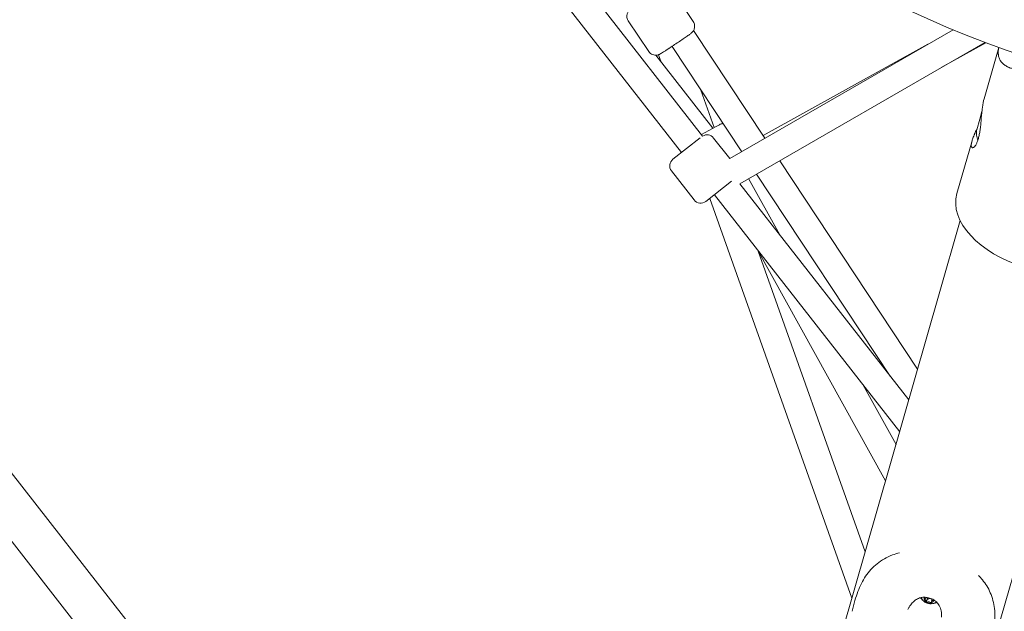
# Model space of a CAD drawing. Units: millimetres. Extents: x -1662 to 25367, y -5429 to 10721.
# Drawn here: x 11476 to 12064, y -3725 to -3371 of the extents above; entities that cross this region are included whole.
import ezdxf

# ---------------------------------------------------------------- set-up
doc = ezdxf.new("R2010")
doc.units = ezdxf.units.MM
doc.header["$LTSCALE"] = 1000
doc.layers.add('1 EQUIPMENT', color=7, linetype='Continuous', lineweight=18)

# ---------------------------------------------------------------- blocks, each defined once
blk = doc.blocks.new('EL CAPITAN BLOCK')
at = {"layer": '1 EQUIPMENT', "lineweight": 0}
for p, q in [((10871.01, -2874.36), (11836.67, -4110.36)), ((10851.31, -2889.76), (11816.97, -4125.75)), ((11883.98, -3440.39), (11724.24, -3235.93)), ((11871.36, -3450.22), (11711.65, -3245.8)), ((11878.36, -3371.99), (11866.1, -3353.73)), ((11851.79, -3389.82), (11839.53, -3371.56)), ((11921.27, -3441.74), (11878.59, -3377.2)), ((11900.19, -3453.88), (12033.84, -3376.85)), ((11906.23, -3468.87), (12052.79, -3384.4)), ((12018.75, -3385.55), (11920.23, -3440.16)), ((12053.41, -3384.63), (12026.63, -3399.48)), ((11907.38, -3449.74), (11865.73, -3386.77)), ((12061.06, -3387.49), (12052.3, -3418.06)), ((11890.14, -3435.73), (11856.01, -3392.04)), ((11859.23, -3396.16), (11857.66, -3391.75)), ((11890.96, -3435.27), (11883, -3412.87)), ((12051.04, -3425.52), (12049.67, -3430.32)), ((12049.67, -3430.32), (12047.86, -3436.64)), ((11883.3, -3439.52), (11892.02, -3434.69)), ((11892.02, -3434.69), (11893.99, -3433.6)), ((11866.21, -3454.24), (11882.54, -3441.49)), ((11890.57, -3441.56), (11900.19, -3453.88)), ((12045.09, -3443.22), (12036.03, -3474.79)), ((12012.54, -3579.74), (11930.11, -3455.11)), ((11865.35, -3461.26), (11878.89, -3478.6)), ((11885.91, -3479.46), (11901.33, -3467.41)), ((11930.19, -3499.53), (11911.51, -3465.83)), ((11996.14, -3583.95), (11916.22, -3463.11)), ((12007.26, -3598.18), (11906.23, -3468.87)), ((11973.25, -3716.76), (11888.21, -3477.66)), ((12001.81, -3617.19), (11891.06, -3475.44)), ((12038.01, -3490.94), (12025.48, -3534.64)), ((11993.39, -3646.55), (11916.8, -3508.39)), ((11981.21, -3689.02), (11917.26, -3509.21)), ((12025.48, -3534.64), (11817.44, -4260.14)), ((11902.9, -4284.64), (12110.93, -3559.14)), ((11999.62, -3624.8), (11979.77, -3588.99)), ((12017.72, -3716.19), (12017.66, -3716.39)), ((12017.72, -3716.19), (12017.66, -3716.39)), ((12018.47, -3716.77), (12017.89, -3718.79)), ((12018.47, -3716.77), (12017.89, -3718.79)), ((12021.3, -3717.22), (12020.93, -3718.53)), ((12021.3, -3717.22), (12020.93, -3718.53))]:
    blk.add_line(p, q, dxfattribs=at)
for centre, radius, start, end in [((12293.16, -2753.39), 675.24, 184.6575, 252.47241), ((11896.41, -3437.97), 5, 91.3741, 119), ((12062.74, -3438.47), 15, 172.9834, 198.02594), ((11886.63, -3444.64), 5, 38, 121.9092), ((11869.29, -3458.18), 5, 128, 218), ((11882.83, -3475.52), 5, 218, 308)]:
    blk.add_arc(centre, radius, start, end, dxfattribs=at)
for centre, major_axis, ratio, start_param, end_param in [((12084.86, -3488.79), (-48.83, 14), 0.609023, 0, 1.570796), ((12019.93, -3715.24), (6.06, -1.74), 0.714857, -2.510006, -2.058628), ((12019.93, -3715.24), (6.06, -1.74), 0.714857, -2.510006, -2.058628), ((12019.29, -3717.46), (-2.79, 0.8), 0.714857, -0.284825, 0.79642), ((12019.29, -3717.46), (-2.79, 0.8), 0.714857, -0.284825, 0.79642), ((12016.9, -3717.26), (-0.364, 0.104), 0.714857, -1.06996, 1.615603), ((12016.9, -3717.26), (-0.364, 0.104), 0.714857, -1.06996, 1.615603), ((12019.29, -3717.46), (2.79, -0.8), 0.714857, -2.345172, 0.284903), ((12019.29, -3717.46), (2.79, -0.8), 0.714857, -2.345172, 0.284903), ((12018.24, -3718.92), (-0.364, 0.104), 0.714857, -0.022762, 2.6628), ((12018.24, -3718.92), (-0.364, 0.104), 0.714857, -0.022762, 2.6628), ((12018.82, -3716.9), (-0.364, 0.104), 0.714857, 0.047879, 2.6628), ((12018.82, -3716.9), (-0.364, 0.104), 0.714857, 0.047879, 2.6628), ((12020.64, -3719.12), (0.364, -0.104), 0.714857, -2.117157, 0.568405), ((12020.64, -3719.12), (0.364, -0.104), 0.714857, -2.117157, 0.568405), ((12021.22, -3717.1), (0.364, -0.104), 0.714857, -2.117157, -1.261501), ((12021.22, -3717.1), (0.364, -0.104), 0.714857, -2.117157, -1.261501), ((12019.93, -3715.24), (6.06, -1.74), 0.714857, -1.082965, -0.631588), ((12019.93, -3715.24), (6.06, -1.74), 0.714857, -1.082965, -0.631588), ((12021.69, -3717.65), (0.364, -0.104), 0.714857, -1.06996, 0.533043), ((12021.69, -3717.65), (0.364, -0.104), 0.714857, -1.06996, 0.533043)]:
    blk.add_ellipse(centre, major_axis=major_axis, ratio=ratio, start_param=start_param, end_param=end_param, dxfattribs=at)
at = {"layer": '1 EQUIPMENT', "lineweight": 0, "extrusion": (0, 0, -1)}
for centre, major_axis, start_param, end_param in [((12016.42, -3716.03), (1.25, -0.36), -0.213851, 1.06996), ((12016.42, -3716.03), (1.25, -0.36), -0.213851, 1.06996), ((12016.64, -3718.43), (1.25, -0.36), -1.615603, -0.79642), ((12016.64, -3718.43), (1.25, -0.36), -1.615603, -0.79642), ((12016.64, -3718.43), (1.25, -0.36), -0.79642, 0.022762), ((12016.64, -3718.43), (1.25, -0.36), -0.79642, 0.022762), ((12017.22, -3716.42), (1.25, -0.36), -0.503641, 0), ((12017.22, -3716.42), (1.25, -0.36), -0.503641, 0), ((12019.52, -3719.86), (1.25, -0.36), -2.6628, -1.024436), ((12019.52, -3719.86), (1.25, -0.36), -2.6628, -1.024436), ((12020.1, -3717.84), (1.25, -0.36), -2.6628, -1.024436), ((12020.1, -3717.84), (1.25, -0.36), -2.6628, -1.024436), ((12022.17, -3718.89), (-1.25, 0.36), -0.568405, 1.06996), ((12022.17, -3718.89), (-1.25, 0.36), -0.568405, 1.06996)]:
    blk.add_ellipse(centre, major_axis=major_axis, ratio=0.714857, start_param=start_param, end_param=end_param, dxfattribs=at)
at = {"layer": '1 EQUIPMENT', "lineweight": 0}
for points, knots in [([(11847.8, -3359.71), (11847.76, -3359.74), (11847.73, -3359.76), (11846.73, -3360.44), (11845.8, -3361.07), (11844.12, -3362.24), (11843.36, -3362.77), (11842.06, -3363.69), (11841.53, -3364.07), (11840.91, -3364.55), (11840.74, -3364.68), (11840.41, -3364.97), (11840.3, -3365.06), (11840.02, -3365.36), (11839.89, -3365.49), (11839.53, -3365.97), (11839.32, -3366.23), (11838.96, -3367.12), (11838.86, -3367.41), (11838.73, -3368.05), (11838.69, -3368.36), (11838.68, -3369.25), (11838.76, -3369.92), (11839.16, -3370.94), (11839.33, -3371.26), (11839.53, -3371.56)], [3.371398, 3.371398, 3.371398, 3.371398, 3.383764, 3.383764, 3.707391, 3.707391, 4.034144, 4.034144, 4.375377, 4.375377, 4.543883, 4.543883, 4.612093, 4.612093, 4.651266, 4.651266, 4.680518, 4.680518, 4.690704, 4.690704, 4.697551, 4.697551, 4.707697, 4.707697, 4.712389, 4.712389, 4.712389, 4.712389]), ([(11864.34, -3387.68), (11865.27, -3387.07), (11866.25, -3386.42), (11868.24, -3385.09), (11869.24, -3384.42), (11871.17, -3383.11), (11872.09, -3382.48), (11873.77, -3381.31), (11874.53, -3380.78), (11875.83, -3379.86), (11876.36, -3379.48), (11876.98, -3379), (11877.15, -3378.87), (11877.49, -3378.58), (11877.59, -3378.49), (11877.88, -3378.19), (11878, -3378.06), (11878.36, -3377.58), (11878.58, -3377.32), (11878.94, -3376.43), (11879.04, -3376.14), (11879.17, -3375.5), (11879.21, -3375.19), (11879.22, -3374.3), (11879.13, -3373.63), (11878.73, -3372.61), (11878.56, -3372.29), (11878.36, -3371.99)], [5.877484, 5.877484, 5.877484, 5.877484, 6.202168, 6.202168, 6.525356, 6.525356, 6.848984, 6.848984, 7.175737, 7.175737, 7.51697, 7.51697, 7.685476, 7.685476, 7.753686, 7.753686, 7.792859, 7.792859, 7.822111, 7.822111, 7.832296, 7.832296, 7.839143, 7.839143, 7.84929, 7.84929, 7.853982, 7.853982, 7.853982, 7.853982]), ([(11851.79, -3389.82), (11852.09, -3390.27), (11852.46, -3390.66), (11853.26, -3391.29), (11853.69, -3391.52), (11854.55, -3391.87), (11854.97, -3391.95), (11855.82, -3392.07), (11856.17, -3392.04), (11856.88, -3391.97), (11857.12, -3391.91), (11857.54, -3391.79), (11857.68, -3391.74), (11857.94, -3391.64), (11858.04, -3391.6), (11858.27, -3391.49), (11858.37, -3391.44), (11858.81, -3391.21), (11859.07, -3391.05), (11859.76, -3390.63), (11860.16, -3390.38), (11861.09, -3389.8), (11861.61, -3389.46), (11862.75, -3388.72), (11863.37, -3388.32), (11864.13, -3387.82), (11864.24, -3387.75), (11864.34, -3387.68)], [4.712389, 4.712389, 4.712389, 4.712389, 4.719301, 4.719301, 4.726919, 4.726919, 4.736934, 4.736934, 4.752408, 4.752408, 4.777512, 4.777512, 4.80704, 4.80704, 4.843485, 4.843485, 4.908444, 4.908444, 5.141463, 5.141463, 5.374482, 5.374482, 5.607501, 5.607501, 5.84052, 5.84052, 5.877484, 5.877484, 5.877484, 5.877484]), ([(12093.55, -3395.54), (12093.15, -3395.9), (12092.7, -3396.25), (12091.97, -3396.75), (12091.72, -3396.91), (12091.44, -3397.08), (12091.43, -3397.08), (12091.42, -3397.09), (12091.4, -3397.1), (12091.35, -3397.13), (12091.25, -3397.19), (12091.05, -3397.31), (12090.88, -3397.4), (12090.29, -3397.72), (12089.79, -3397.97), (12089, -3398.32), (12088.72, -3398.44), (12088.38, -3398.58), (12088.27, -3398.62), (12088.17, -3398.66), (12088.12, -3398.68), (12088.12, -3398.68), (12088.1, -3398.69), (12088.08, -3398.69), (12087.93, -3398.75), (12087.79, -3398.8), (12087.17, -3399.03), (12086.65, -3399.21), (12085.85, -3399.45), (12085.58, -3399.53), (12085.17, -3399.64), (12084.99, -3399.69), (12084.82, -3399.73), (12084.75, -3399.75), (12084.71, -3399.76), (12084.62, -3399.79), (12083.54, -3400.06), (12082.42, -3400.29), (12081.21, -3400.48), (12081.09, -3400.5), (12080.83, -3400.53), (12080.45, -3400.59), (12080.06, -3400.64), (12079.3, -3400.72), (12078.78, -3400.77), (12077.76, -3400.84), (12077.26, -3400.87), (12076.26, -3400.89), (12075.77, -3400.89), (12074.32, -3400.87), (12073.38, -3400.8), (12072.25, -3400.67), (12072.03, -3400.64), (12071.76, -3400.6), (12071.7, -3400.59), (12071.59, -3400.57), (12071.42, -3400.55), (12070.8, -3400.44), (12070.26, -3400.33), (12069.01, -3400.04), (12068.23, -3399.79), (12067.32, -3399.44), (12067.05, -3399.33), (12066.75, -3399.2), (12066.61, -3399.13), (12066.56, -3399.11), (12066.53, -3399.1), (12066.52, -3399.1), (12066.49, -3399.08), (12066.1, -3398.89), (12065.73, -3398.7), (12064.74, -3398.11), (12064.15, -3397.67), (12063.36, -3396.95), (12063.12, -3396.7), (12062.84, -3396.38), (12062.78, -3396.32), (12062.72, -3396.24), (12062.7, -3396.22), (12062.67, -3396.18), (12062.63, -3396.13), (12062.48, -3395.93), (12062.34, -3395.75), (12061.84, -3395.01), (12061.52, -3394.37), (12061.15, -3393.35), (12061.05, -3393.01), (12060.94, -3392.47), (12060.89, -3392.25), (12060.86, -3392.02), (12060.84, -3391.92), (12060.84, -3391.88), (12060.82, -3391.73), (12060.81, -3391.63), (12060.67, -3390.28), (12060.77, -3388.93), (12061.09, -3387.5)], [0.0410384, 0.0410384, 0.0410384, 0.0410384, 0.0553843, 0.0553843, 0.0625572, 0.0625572, 0.0627813, 0.0627813, 0.0630055, 0.0634538, 0.0643504, 0.0661436, 0.0697301, 0.0697301, 0.0840759, 0.0840759, 0.0912488, 0.0912488, 0.0930421, 0.0939387, 0.0939387, 0.0941628, 0.0941628, 0.094387, 0.0948353, 0.0984218, 0.0984218, 0.1127676, 0.1127676, 0.1199405, 0.1199405, 0.123527, 0.1244236, 0.1244236, 0.1253202, 0.1253202, 0.1271134, 0.1558051, 0.1558051, 0.1593915, 0.1593915, 0.162978, 0.1701509, 0.1701509, 0.1844967, 0.1844967, 0.1988426, 0.1988426, 0.2131884, 0.2131884, 0.2418801, 0.2418801, 0.249053, 0.249053, 0.2508462, 0.2508462, 0.2526394, 0.2562259, 0.2705717, 0.2705717, 0.2992634, 0.2992634, 0.3064363, 0.3100228, 0.311816, 0.3122643, 0.3122643, 0.3127126, 0.3127126, 0.3136092, 0.3279551, 0.3279551, 0.3566467, 0.3566467, 0.3709926, 0.3709926, 0.374579, 0.374579, 0.3754756, 0.3754756, 0.3763722, 0.3781655, 0.3853384, 0.3853384, 0.41403, 0.41403, 0.4283759, 0.4283759, 0.4355488, 0.437342, 0.437342, 0.4391352, 0.4391352, 0.4427217, 0.4427217, 0.4887979, 0.4887979, 0.4887979, 0.4887979]), ([(12052.3, -3418.06), (12051.89, -3419.47), (12051.57, -3421.25), (12051.24, -3423.81), (12051.17, -3424.34), (12050.88, -3426.94), (12050.7, -3429.19), (12050.39, -3432.53), (12050.28, -3433.6), (12050.1, -3435.16), (12050.04, -3435.66), (12049.85, -3437.1), (12049.7, -3438.02), (12049.38, -3439.75), (12049.2, -3440.58), (12048.81, -3442.08), (12048.61, -3442.77), (12048.16, -3444.01), (12047.92, -3444.57), (12047.16, -3446.07), (12046.63, -3446.75), (12045.97, -3447.25), (12045.79, -3447.33), (12045.5, -3447.4), (12045.39, -3447.41), (12045.13, -3447.34), (12044.99, -3447.24), (12044.78, -3446.93), (12044.7, -3446.71), (12044.66, -3446.44)], [-4.743257, -4.743257, -4.743257, -4.743257, -4.01987, -4.01987, -3.840236, -3.840236, -3.149126, -3.149126, -2.828571, -2.828571, -2.674135, -2.674135, -2.376285, -2.376285, -2.088327, -2.088327, -1.810951, -1.810951, -1.533704, -1.533704, -0.945362, -0.945362, -0.712609, -0.712609, -0.53661, -0.53661, -0.270212, -0.270212, -0.000001, -0.000001, -0.000001, -0.000001]), ([(12044.66, -3446.44), (12044.63, -3446.27), (12044.62, -3446.07), (12044.62, -3445.85), (12044.62, -3445.73), (12044.63, -3445.62), (12044.64, -3445.5), (12044.64, -3445.44), (12044.65, -3445.37), (12044.65, -3445.31), (12044.66, -3445.25), (12044.67, -3445.18), (12044.68, -3445.12), (12044.71, -3444.85), (12044.76, -3444.56), (12044.82, -3444.25), (12044.89, -3443.95), (12044.97, -3443.62), (12045.07, -3443.28), (12045.26, -3442.59), (12045.52, -3441.84), (12045.83, -3441.02), (12045.99, -3440.61), (12046.16, -3440.19), (12046.35, -3439.76), (12046.44, -3439.54), (12046.53, -3439.33), (12046.63, -3439.1), (12046.68, -3438.99), (12046.73, -3438.88), (12046.78, -3438.77), (12046.83, -3438.65), (12046.88, -3438.54), (12046.93, -3438.43), (12047.14, -3437.97), (12047.36, -3437.51), (12047.58, -3437.04), (12047.71, -3436.77), (12047.84, -3436.5), (12047.97, -3436.22)], [0, 0, 0, 0, 0.015625, 0.015625, 0.015625, 0.0234375, 0.0234375, 0.0234375, 0.0273437, 0.0273437, 0.0273437, 0.03125, 0.03125, 0.03125, 0.046875, 0.046875, 0.046875, 0.0625, 0.0625, 0.0625, 0.09375, 0.09375, 0.09375, 0.109375, 0.109375, 0.109375, 0.1171875, 0.1171875, 0.1171875, 0.1210937, 0.1210937, 0.1210937, 0.125, 0.125, 0.125, 0.140625, 0.140625, 0.140625, 0.149555, 0.149555, 0.149555, 0.149555]), ([(11975.07, -3718.03), (11975.6, -3716.17), (11976.18, -3714.4), (11977.47, -3711.03), (11978.17, -3709.43), (11979.71, -3706.38), (11980.55, -3704.92), (11982.42, -3702.14), (11983.45, -3700.82), (11985.71, -3698.32), (11986.95, -3697.15), (11989.64, -3694.98), (11991.1, -3693.99), (11994.16, -3692.27), (11995.74, -3691.52), (11998.82, -3690.35), (12000.25, -3689.89), (12001.78, -3689.5)], [0, 0, 0, 0, 7.976353, 7.976353, 16.104465, 16.104465, 24.466626, 24.466626, 33.298964, 33.298964, 42.345694, 42.345694, 51.498247, 51.498247, 60.128231, 60.128231, 66.932649, 66.932649, 66.932649, 66.932649]), ([(12048.96, -3703.03), (12049.82, -3703.93), (12050.62, -3704.84), (12052.3, -3706.95), (12053.14, -3708.16), (12054.71, -3710.71), (12055.41, -3712.07), (12056.67, -3714.93), (12057.19, -3716.45), (12058.05, -3719.61), (12058.36, -3721.26), (12058.73, -3724.68), (12058.8, -3726.45), (12058.68, -3730.08), (12058.5, -3731.93), (12057.9, -3735.7), (12057.5, -3737.61), (12056.83, -3740.18), (12056.67, -3740.78), (12056.5, -3741.38)], [126.245304, 126.245304, 126.245304, 126.245304, 131.626983, 131.626983, 138.707612, 138.707612, 146.48621, 146.48621, 154.961414, 154.961414, 163.897567, 163.897567, 173.017941, 173.017941, 181.986316, 181.986316, 190.589351, 190.589351, 193.181646, 193.181646, 193.181646, 193.181646]), ([(12026.81, -3728.1), (12026.87, -3726.83), (12026.82, -3725.54), (12026.38, -3723.18), (12026.03, -3722.08), (12025.04, -3720.29), (12024.46, -3719.53), (12023.12, -3718.29), (12022.37, -3717.76), (12021.16, -3717.14), (12020.74, -3716.96), (12019.89, -3716.65), (12019.46, -3716.52), (12018.12, -3716.21), (12017.19, -3716.11), (12015.4, -3716.15), (12014.52, -3716.3), (12012.87, -3716.84), (12012.07, -3717.24), (12010.61, -3718.25), (12009.93, -3718.88), (12008.68, -3720.3), (12008.1, -3721.12), (12007.28, -3722.48), (12007, -3723.01), (12006.73, -3723.55)], [0, 0, 0, 0, 3.826141, 3.826141, 7.303272, 7.303272, 10.234816, 10.234816, 13.001737, 13.001737, 14.354459, 14.354459, 15.716582, 15.716582, 18.469539, 18.469539, 21.198797, 21.198797, 23.934218, 23.934218, 26.728288, 26.728288, 29.706924, 29.706924, 31.511939, 31.511939, 31.511939, 31.511939]), ([(12014.76, -3716.3), (12014.76, -3716.3), (12014.77, -3716.31), (12014.82, -3716.47), (12014.88, -3716.63), (12014.96, -3716.78)], [1.2238505, 1.2238505, 1.2238505, 1.2238505, 1.2288071, 1.2288071, 1.3424149, 1.3424149, 1.3424149, 1.3424149]), ([(12014.76, -3716.3), (12014.76, -3716.3), (12014.77, -3716.31), (12014.82, -3716.47), (12014.88, -3716.63), (12014.96, -3716.78)], [1.2238505, 1.2238505, 1.2238505, 1.2238505, 1.2288071, 1.2288071, 1.3424149, 1.3424149, 1.3424149, 1.3424149]), ([(12014.96, -3716.78), (12015, -3716.86), (12015.04, -3716.94), (12015.12, -3717.09), (12015.16, -3717.17), (12015.25, -3717.31), (12015.3, -3717.39), (12015.39, -3717.52), (12015.44, -3717.59), (12015.54, -3717.72), (12015.59, -3717.79), (12015.64, -3717.85)], [1.3424149, 1.3424149, 1.3424149, 1.3424149, 1.3880912, 1.3880912, 1.4337675, 1.4337675, 1.4794438, 1.4794438, 1.52512, 1.52512, 1.5707963, 1.5707963, 1.5707963, 1.5707963]), ([(12014.96, -3716.78), (12015, -3716.86), (12015.04, -3716.94), (12015.12, -3717.09), (12015.16, -3717.17), (12015.25, -3717.31), (12015.3, -3717.39), (12015.39, -3717.52), (12015.44, -3717.59), (12015.54, -3717.72), (12015.59, -3717.79), (12015.64, -3717.85)], [1.3424149, 1.3424149, 1.3424149, 1.3424149, 1.3880912, 1.3880912, 1.4337675, 1.4337675, 1.4794438, 1.4794438, 1.52512, 1.52512, 1.5707963, 1.5707963, 1.5707963, 1.5707963]), ([(12015.64, -3717.85), (12016.02, -3718.32), (12016.44, -3718.68), (12017.33, -3719.29), (12017.81, -3719.53), (12018.79, -3719.87), (12019.3, -3719.98), (12020.37, -3720.06), (12020.92, -3720.04), (12022.07, -3719.8), (12022.67, -3719.58), (12023.29, -3719.21), (12023.31, -3719.2), (12023.33, -3719.18)], [1.570796, 1.570796, 1.570796, 1.570796, 1.912715, 1.912715, 2.268142, 2.268142, 2.623568, 2.623568, 2.978995, 2.978995, 3.334422, 3.334422, 3.34793, 3.34793, 3.34793, 3.34793]), ([(12015.64, -3717.85), (12016.02, -3718.32), (12016.44, -3718.68), (12017.33, -3719.29), (12017.81, -3719.53), (12018.79, -3719.87), (12019.3, -3719.98), (12020.37, -3720.06), (12020.92, -3720.04), (12022.07, -3719.8), (12022.67, -3719.58), (12023.29, -3719.21), (12023.31, -3719.2), (12023.33, -3719.18)], [1.570796, 1.570796, 1.570796, 1.570796, 1.912715, 1.912715, 2.268142, 2.268142, 2.623568, 2.623568, 2.978995, 2.978995, 3.334422, 3.334422, 3.34793, 3.34793, 3.34793, 3.34793]), ([(12023.33, -3719.18), (12023.47, -3719.09), (12023.61, -3718.99), (12023.74, -3718.88), (12023.75, -3718.88), (12023.75, -3718.87)], [3.3479298, 3.3479298, 3.3479298, 3.3479298, 3.4615376, 3.4615376, 3.4664927, 3.4664927, 3.4664927, 3.4664927]), ([(12023.33, -3719.18), (12023.47, -3719.09), (12023.61, -3718.99), (12023.74, -3718.88), (12023.75, -3718.88), (12023.75, -3718.87)], [3.3479298, 3.3479298, 3.3479298, 3.3479298, 3.4615376, 3.4615376, 3.4664927, 3.4664927, 3.4664927, 3.4664927])]:
    blk.add_open_spline(points, degree=3, knots=knots, dxfattribs=at)
for points in [[(11973.49, -3724.53), (11973.95, -3722.27), (11974.48, -3720.09), (11975.07, -3718.03)], [(11973.49, -3724.53), (11973.49, -3724.53), (11973.49, -3724.53), (11973.49, -3724.53)]]:
    blk.add_open_spline(points, degree=3, dxfattribs=at)

msp = doc.modelspace()

# ---------------------------------------------------------------- block references
at = {"layer": '1 EQUIPMENT'}
msp.add_blockref('EL CAPITAN BLOCK', (0, 0), dxfattribs=at)

doc.saveas('drawing.dxf')
